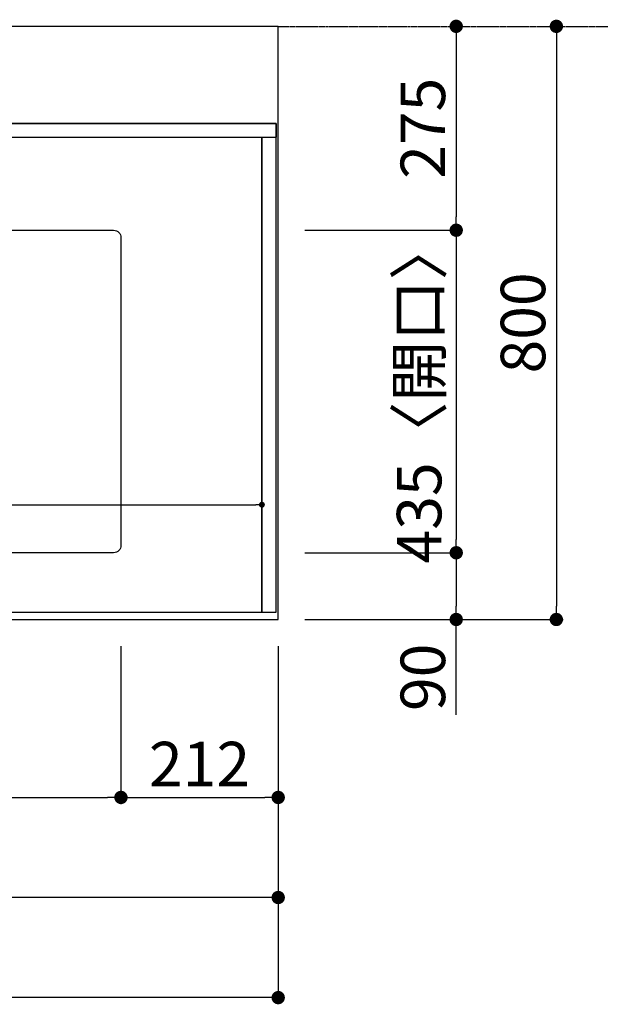
# Model space of a CAD drawing. Units: millimetres. Extents: x -109 to 26472, y -120 to 8859.
# Drawn here: x 3538 to 4321, y 5843 to 7171 of the extents above; entities that cross this region are included whole.
import ezdxf

# ---------------------------------------------------------------- set-up
doc = ezdxf.new("R2010")
doc.units = ezdxf.units.MM
for name, pattern in [('CENTER', [2, 1.25, -0.25, 0.25, -0.25]), ('DASHED', [0.75, 0.5, -0.25]), ('HIDDEN', [0.375, 0.25, -0.125])]:
    doc.linetypes.add(name, pattern=pattern)
doc.layers.get('DEFPOINTS').update_dxf_attribs({"color": 146})
for name, color, linetype in [('111-壁仕上', 3, 'Continuous'), ('121-キャビネット（中）', 253, 'HIDDEN'), ('126-甲板', 2, 'Continuous'), ('166-寸法B', 11, 'Continuous')]:
    doc.layers.add(name, color=color, linetype=linetype)
doc.styles.add('KH001', font='txt')
doc.dimstyles.new('KH1xx015', dxfattribs={"dimscale": 10, "dimtxt": 3.8, "dimasz": 0.8, "dimexe": 0.3, "dimexo": 1.2, "dimgap": 0.5, "dimtad": 3, "dimdec": 1, "dimdsep": 46, "dimlunit": 6, "dimtxsty": 'KH001', "dimblk": 'DOT', "dimcen": 1, "dimdle": 1, "dimclrd": 256, "dimclre": 256, "dimclrt": 256, "dimadec": 0, "dimazin": 0, "dimtfac": 1, "dimtdec": 1, "dimtix": 1, "dimtmove": 2, "dimatfit": 3, "dimldrblk": 'CLOSEDBLANK', "dimfxl": 1, "dimtolj": 1, "dimtzin": 0, "dimlwd": -1, "dimlwe": -1, "dimarcsym": 0})
doc.dimstyles.new('KH1xx030', dxfattribs={"dimscale": 30, "dimtxt": 2, "dimasz": 0.6, "dimexe": 0.3, "dimexo": 1.2, "dimgap": 0.5, "dimtad": 3, "dimdec": 1, "dimdsep": 46, "dimlunit": 6, "dimtxsty": 'KH001', "dimblk": 'DOT', "dimcen": 1, "dimdle": 1, "dimclrd": 256, "dimclre": 256, "dimclrt": 256, "dimadec": 0, "dimazin": 0, "dimtfac": 1, "dimtdec": 1, "dimtix": 1, "dimtmove": 2, "dimatfit": 3, "dimldrblk": 'CLOSEDBLANK', "dimfxl": 1, "dimtolj": 1, "dimtzin": 0, "dimlwd": -1, "dimlwe": -1, "dimarcsym": 0})

# ---------------------------------------------------------------- blocks, each defined once
blk = doc.blocks.new('_Dot')
at = {"color": 0, "linetype": 'ByBlock', "lineweight": -2}
blk.add_line((-0.5, 0), (-1, 0), dxfattribs=at)
at = {"color": 0, "linetype": 'ByBlock', "const_width": 0.5}
blk.add_lwpolyline([(-0.25, 0, 1), (0.25, 0, 1)], format="xyb", close=True, dxfattribs=at)
blk = doc.blocks.new('*D330')
at = {"layer": '166-寸法B', "transparency": 16777216}
for p, q in [((2874.7, 6335.6), (2874.7, 6112.6)), ((3674.7, 6325.6), (3674.7, 6112.6)), ((2892.7, 6121.6), (3656.7, 6121.6))]:
    blk.add_line(p, q, dxfattribs=at)
at = {"layer": 'DEFPOINTS', "color": 0, "transparency": 16777216}
for p in [(2874.7, 6371.6), (3674.7, 6361.6), (3674.7, 6121.6)]:
    blk.add_point(p, dxfattribs=at)
at = {"layer": '166-寸法B', "transparency": 16777216, "xscale": 18, "yscale": 18, "zscale": 18, "rotation": 180}
blk.add_blockref('_Dot', (2874.7, 6121.6), dxfattribs=at)
at = {"layer": '166-寸法B', "transparency": 16777216, "xscale": 18, "yscale": 18, "zscale": 18}
blk.add_blockref('_Dot', (3674.7, 6121.6), dxfattribs=at)
at = {"layer": '166-寸法B', "transparency": 16777216, "insert": (3274.7, 6171.6), "char_height": 60, "attachment_point": 5, "style": 'KH001'}
blk.add_mtext('\\A1;800〈開口〉', dxfattribs=at)
blk = doc.blocks.new('_ClosedBlank')
at = {"color": 0, "linetype": 'ByBlock', "lineweight": -2}
for p, q in [((-1, 0.167), (0, 0)), ((-1, 0.167), (-1, -0.167)), ((0, 0), (-1, -0.167))]:
    blk.add_line(p, q, dxfattribs=at)
blk = doc.blocks.new('*D309')
at = {"layer": '166-寸法B', "transparency": 16777216}
for p, q in [((1298.7, 6325.6), (1298.7, 5977.6)), ((3886.7, 6325.6), (3886.7, 5977.6)), ((3868.7, 5986.6), (1316.7, 5986.6))]:
    blk.add_line(p, q, dxfattribs=at)
at = {"layer": 'DEFPOINTS', "color": 0, "transparency": 16777216}
for p in [(1298.7, 6361.6), (3886.7, 6361.6), (1298.7, 5986.6)]:
    blk.add_point(p, dxfattribs=at)
at = {"layer": '166-寸法B', "transparency": 16777216, "xscale": 18, "yscale": 18, "zscale": 18, "rotation": 180}
blk.add_blockref('_Dot', (1298.7, 5986.6), dxfattribs=at)
at = {"layer": '166-寸法B', "transparency": 16777216, "xscale": 18, "yscale": 18, "zscale": 18}
blk.add_blockref('_Dot', (3886.7, 5986.6), dxfattribs=at)
at = {"layer": '166-寸法B', "transparency": 16777216, "insert": (2592.7, 6036.9), "char_height": 60, "attachment_point": 5, "style": 'KH001'}
blk.add_mtext('\\A1;2,588〈ﾜｰｸﾄｯﾌﾟ寸法〉', dxfattribs=at)
blk = doc.blocks.new('*D310')
at = {"layer": '166-寸法B', "transparency": 16777216}
for p, q in [((4119.5, 7161.6), (4117.7, 7161.6)), ((4126.7, 7143.6), (4126.7, 6904.6)), ((3922.7, 6886.6), (4135.7, 6886.6))]:
    blk.add_line(p, q, dxfattribs=at)
at = {"layer": 'DEFPOINTS', "color": 0, "transparency": 16777216}
for p in [(4155.5, 7161.6), (3886.7, 6886.6), (4126.7, 6886.6)]:
    blk.add_point(p, dxfattribs=at)
at = {"layer": '166-寸法B', "transparency": 16777216, "xscale": 18, "yscale": 18, "zscale": 18}
for p, rotation in [((4126.7, 7161.6), 90), ((4126.7, 6886.6), 270)]:
    blk.add_blockref('_Dot', p, dxfattribs=dict(at, rotation=rotation))
at = {"layer": '166-寸法B', "transparency": 16777216, "insert": (4081.7, 7024.1), "char_height": 60, "attachment_point": 5, "rotation": 90, "style": 'KH001'}
blk.add_mtext('\\A1;275', dxfattribs=at)
blk = doc.blocks.new('*D311')
at = {"layer": '166-寸法B', "transparency": 16777216}
for p, q in [((3922.7, 6886.6), (4135.7, 6886.6)), ((4126.7, 6868.6), (4126.7, 6469.6)), ((3922.7, 6451.6), (4135.7, 6451.6))]:
    blk.add_line(p, q, dxfattribs=at)
at = {"layer": 'DEFPOINTS', "color": 0, "transparency": 16777216}
for p in [(3886.7, 6886.6), (3886.7, 6451.6), (4126.7, 6451.6)]:
    blk.add_point(p, dxfattribs=at)
at = {"layer": '166-寸法B', "transparency": 16777216, "xscale": 18, "yscale": 18, "zscale": 18}
for p, rotation in [((4126.7, 6886.6), 90), ((4126.7, 6451.6), 270)]:
    blk.add_blockref('_Dot', p, dxfattribs=dict(at, rotation=rotation))
at = {"layer": '166-寸法B', "transparency": 16777216, "insert": (4076.7, 6669.1), "char_height": 60, "attachment_point": 5, "rotation": 90, "style": 'KH001'}
blk.add_mtext('\\A1;435〈開口〉', dxfattribs=at)
blk = doc.blocks.new('*D312')
at = {"layer": '166-寸法B', "transparency": 16777216}
for p, q in [((3922.7, 6451.6), (4135.7, 6451.6)), ((4126.7, 6433.6), (4126.7, 6379.6)), ((3922.7, 6361.6), (4135.7, 6361.6)), ((4126.7, 6233.1), (4126.7, 6361.6))]:
    blk.add_line(p, q, dxfattribs=at)
at = {"layer": 'DEFPOINTS', "color": 0, "transparency": 16777216}
for p in [(3886.7, 6451.6), (3886.7, 6361.6), (4126.7, 6361.6)]:
    blk.add_point(p, dxfattribs=at)
at = {"layer": '166-寸法B', "transparency": 16777216, "xscale": 18, "yscale": 18, "zscale": 18}
for p, rotation in [((4126.7, 6451.6), 90), ((4126.7, 6361.6), 270)]:
    blk.add_blockref('_Dot', p, dxfattribs=dict(at, rotation=rotation))
at = {"layer": '166-寸法B', "transparency": 16777216, "insert": (4081.7, 6283.6), "char_height": 60, "attachment_point": 5, "rotation": 90, "style": 'KH001'}
blk.add_mtext('\\A1;90', dxfattribs=at)
blk = doc.blocks.new('*D323')
at = {"layer": '166-寸法B', "transparency": 16777216}
for p, q in [((3674.7, 6325.6), (3674.7, 6112.6)), ((3886.7, 6325.6), (3886.7, 6112.6)), ((3692.7, 6121.6), (3868.7, 6121.6))]:
    blk.add_line(p, q, dxfattribs=at)
at = {"layer": 'DEFPOINTS', "color": 0, "transparency": 16777216}
for p in [(3674.7, 6361.6), (3886.7, 6361.6), (3886.7, 6121.6)]:
    blk.add_point(p, dxfattribs=at)
at = {"layer": '166-寸法B', "transparency": 16777216, "xscale": 18, "yscale": 18, "zscale": 18, "rotation": 180}
blk.add_blockref('_Dot', (3674.7, 6121.6), dxfattribs=at)
at = {"layer": '166-寸法B', "transparency": 16777216, "xscale": 18, "yscale": 18, "zscale": 18}
blk.add_blockref('_Dot', (3886.7, 6121.6), dxfattribs=at)
at = {"layer": '166-寸法B', "transparency": 16777216, "insert": (3780.7, 6166.6), "char_height": 60, "attachment_point": 5, "style": 'KH001'}
blk.add_mtext('\\A1;212', dxfattribs=at)
blk = doc.blocks.new('*D324')
at = {"layer": '166-寸法B', "transparency": 16777216}
for p, q in [((4238.9, 7161.6), (4252.7, 7161.6)), ((4261.7, 7143.6), (4261.7, 6379.6)), ((3922.7, 6361.6), (4270.7, 6361.6))]:
    blk.add_line(p, q, dxfattribs=at)
at = {"layer": 'DEFPOINTS', "color": 0, "transparency": 16777216}
for p in [(4274.9, 7161.6), (3886.7, 6361.6), (4261.7, 6361.6)]:
    blk.add_point(p, dxfattribs=at)
at = {"layer": '166-寸法B', "transparency": 16777216, "xscale": 18, "yscale": 18, "zscale": 18}
for p, rotation in [((4261.7, 7161.6), 90), ((4261.7, 6361.6), 270)]:
    blk.add_blockref('_Dot', p, dxfattribs=dict(at, rotation=rotation))
at = {"layer": '166-寸法B', "transparency": 16777216, "insert": (4216.7, 6761.6), "char_height": 60, "attachment_point": 5, "rotation": 90, "style": 'KH001'}
blk.add_mtext('\\A1;800', dxfattribs=at)
blk = doc.blocks.new('*D326')
at = {"layer": '166-寸法B', "transparency": 16777216}
for p, q in [((1295.7, 6325.6), (1295.7, 5842.6)), ((3886.7, 6325.6), (3886.7, 5842.6)), ((3868.7, 5851.6), (1313.7, 5851.6))]:
    blk.add_line(p, q, dxfattribs=at)
at = {"layer": 'DEFPOINTS', "color": 0, "transparency": 16777216}
for p in [(1295.7, 6361.6), (3886.7, 6361.6), (1295.7, 5851.6)]:
    blk.add_point(p, dxfattribs=at)
at = {"layer": '166-寸法B', "transparency": 16777216, "xscale": 18, "yscale": 18, "zscale": 18, "rotation": 180}
blk.add_blockref('_Dot', (1295.7, 5851.6), dxfattribs=at)
at = {"layer": '166-寸法B', "transparency": 16777216, "xscale": 18, "yscale": 18, "zscale": 18}
blk.add_blockref('_Dot', (3886.7, 5851.6), dxfattribs=at)
at = {"layer": '166-寸法B', "transparency": 16777216, "insert": (2591.2, 5900.4), "char_height": 60, "attachment_point": 5, "style": 'KH001'}
blk.add_mtext('\\A1;2,591', dxfattribs=at)
blk = doc.blocks.new('*D348')
at = {"layer": 'DEFPOINTS', "transparency": 16777216}
for p, q in [((2814.7, 6383.6), (2814.7, 6519.4)), ((2822.7, 6516.4), (3856.7, 6516.4)), ((3864.7, 6383.6), (3864.7, 6519.4))]:
    blk.add_line(p, q, dxfattribs=at)
at = {"layer": 'DEFPOINTS', "color": 0, "transparency": 16777216}
for p in [(3864.7, 6516.4), (2814.7, 6371.6), (3864.7, 6371.6)]:
    blk.add_point(p, dxfattribs=at)
at = {"layer": 'DEFPOINTS', "transparency": 16777216, "xscale": 8, "yscale": 8, "zscale": 8, "rotation": 180}
blk.add_blockref('_Dot', (2814.7, 6516.4), dxfattribs=at)
at = {"layer": 'DEFPOINTS', "transparency": 16777216, "xscale": 8, "yscale": 8, "zscale": 8}
blk.add_blockref('_Dot', (3864.7, 6516.4), dxfattribs=at)
at = {"layer": 'DEFPOINTS', "transparency": 16777216, "insert": (3339.7, 6542.9), "char_height": 38, "attachment_point": 5, "style": 'KH001'}
blk.add_mtext('\\A1;1,050', dxfattribs=at)

msp = doc.modelspace()

# ---------------------------------------------------------------- linework, layer by layer
at = {"layer": '111-壁仕上', "color": 253, "linetype": 'CENTER', "ltscale": 2}
msp.add_line((3886.73, 7161.57), (4762.09, 7161.57), dxfattribs=at)
at = {"layer": '121-キャビネット（中）', "ltscale": 2}
msp.add_line((3883.73, 7030.57), (1295.73, 7030.57), dxfattribs=at)
msp.add_lwpolyline([(1295.73, 6371.57), (3883.73, 6371.57), (3883.73, 7030.57)], dxfattribs=at)
at = {"layer": '126-甲板'}
msp.add_lwpolyline([(3886.73, 7161.57), (1298.73, 7161.57), (1298.73, 6361.57), (3886.73, 6361.57)], close=True, dxfattribs=at)
at = {"layer": '126-甲板', "linetype": 'Continuous'}
msp.add_lwpolyline([(2884.73, 6886.57), (3664.73, 6886.57, -0.4142136), (3674.73, 6876.57), (3674.73, 6461.57, -0.4142136), (3664.73, 6451.57), (2884.73, 6451.57, -0.4142136), (2874.73, 6461.57), (2874.73, 6876.57, -0.4142136)], format="xyb", close=True, dxfattribs=at)
at = {"layer": 'DEFPOINTS', "linetype": 'DASHED'}
for points in [[(1298.73, 7030.57), (3883.73, 7030.57), (3883.73, 7011.57), (1298.73, 7011.57)], [(2814.73, 6371.57), (3864.73, 6371.57), (3864.73, 7011.57), (2814.73, 7011.57)], [(3864.73, 6371.57), (3883.73, 6371.57), (3883.73, 7011.57), (3864.73, 7011.57)]]:
    msp.add_lwpolyline(points, close=True, dxfattribs=at)

# ---------------------------------------------------------------- dimensions: what is measured, and where the dimension line sits
at = {"layer": '166-寸法B'}
for base, p1, p2, picture, middle in [((4126.73, 6886.57), (4155.53, 7161.57), (3886.73, 6886.57), '*D310', (4081.73, 7024.07)), ((4261.73, 6361.57), (4274.87, 7161.57), (3886.73, 6361.57), '*D324', (4216.73, 6761.57))]:
    dim = msp.add_linear_dim(base=base, p1=p1, p2=p2, angle=90, dimstyle='KH1xx030', dxfattribs=at)
    dim.commit()
    dim.dimension.update_dxf_attribs({"geometry": picture, "text_midpoint": middle})
dim = msp.add_linear_dim(base=(4126.73, 6451.57), p1=(3886.73, 6886.57), p2=(3886.73, 6451.57), angle=90, text='<>〈開口〉', dimstyle='KH1xx030', dxfattribs=at)
dim.commit()
dim.dimension.update_dxf_attribs({"geometry": '*D311', "text_midpoint": (4076.71, 6669.07)})
dim = msp.add_linear_dim(base=(4126.73, 6361.57), p1=(3886.73, 6451.57), p2=(3886.73, 6361.57), angle=90, dimstyle='KH1xx030', override={"dimtmove": 1}, dxfattribs=at)
dim.commit()
dim.dimension.update_dxf_attribs({"geometry": '*D312', "text_midpoint": (4142.54, 6283.56), "dimtype": 160})
for base, p1, p2, picture, middle in [((1295.73, 5851.57), (3886.73, 6361.57), (1295.73, 6361.57), '*D326', (2591.23, 5900.38)), ((3886.73, 6121.57), (3674.73, 6361.57), (3886.73, 6361.57), '*D323', (3780.73, 6166.57))]:
    dim = msp.add_linear_dim(base=base, p1=p1, p2=p2, dimstyle='KH1xx030', dxfattribs=at)
    dim.commit()
    dim.dimension.update_dxf_attribs({"geometry": picture, "text_midpoint": middle})
for base, p1, p2, text, picture, middle in [((1298.73, 5986.57), (3886.73, 6361.57), (1298.73, 6361.57), '<>〈ﾜｰｸﾄｯﾌﾟ寸法〉', '*D309', (2592.73, 6036.9)), ((3674.73, 6121.57), (2874.73, 6371.57), (3674.73, 6361.57), '<>〈開口〉', '*D330', (3274.73, 6171.59))]:
    dim = msp.add_linear_dim(base=base, p1=p1, p2=p2, text=text, dimstyle='KH1xx030', dxfattribs=at)
    dim.commit()
    dim.dimension.update_dxf_attribs({"geometry": picture, "text_midpoint": middle})
at = {"layer": 'DEFPOINTS'}
dim = msp.add_linear_dim(base=(3864.73, 6516.45), p1=(2814.73, 6371.57), p2=(3864.73, 6371.57), dimstyle='KH1xx015', dxfattribs=at)
dim.commit()
dim.dimension.update_dxf_attribs({"geometry": '*D348', "text_midpoint": (3339.73, 6542.86)})

doc.saveas('drawing.dxf')
